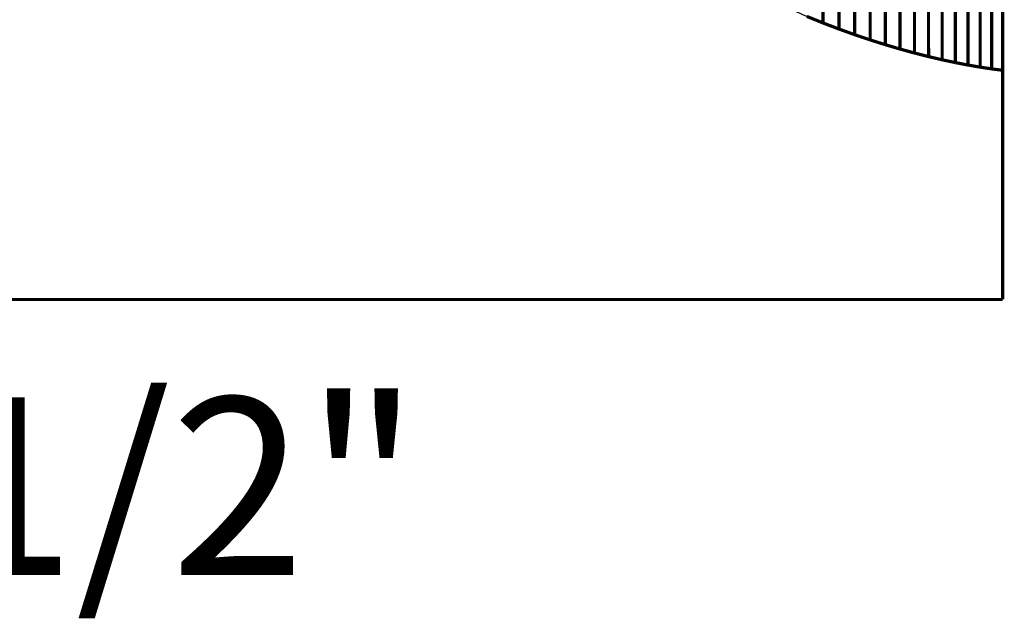
# Model space of a CAD drawing. Extents: x -0.63 to 1.26, y -0.8 to 2.76.
# Drawn here: x 0.31 to 1.24, y -0.8 to -0.24 of the extents above; entities that cross this region are included whole.
import ezdxf

# ---------------------------------------------------------------- set-up
doc = ezdxf.new("R2010")
doc.units = 0
doc.header["$MEASUREMENT"] = 0

msp = doc.modelspace()

# ---------------------------------------------------------------- linework, layer by layer
at = {"color": 9}
for points in [[(1.06631, 0.49955, 0.003, 0.003, 0), (1.06684, -0.24371, 0.003, 0.003, 0)], [(1.06684, -0.24371, 0.003, 0.003, 0), (1.06631, 0.49955, 0.003, 0.003, 0)], [(1.06631, 0.49955, 0.003, 0.003, 0), (1.06684, -0.24371, 0.003, 0.003, 0)], [(1.06684, -0.24371, 0.003, 0.003, 0), (1.06631, 0.49955, 0.003, 0.003, 0)], [(1.08129, 0.49383, 0.003, 0.003, 0), (1.08181, -0.24942, 0.003, 0.003, 0)], [(1.08181, -0.24942, 0.003, 0.003, 0), (1.08129, 0.49383, 0.003, 0.003, 0)], [(1.08129, 0.49383, 0.003, 0.003, 0), (1.08181, -0.24942, 0.003, 0.003, 0)], [(1.08181, -0.24942, 0.003, 0.003, 0), (1.08129, 0.49383, 0.003, 0.003, 0)], [(1.09603, 0.48853, 0.003, 0.003, 0), (1.09656, -0.25472, 0.003, 0.003, 0)], [(1.09656, -0.25472, 0.003, 0.003, 0), (1.09603, 0.48853, 0.003, 0.003, 0)], [(1.09603, 0.48853, 0.003, 0.003, 0), (1.09656, -0.25472, 0.003, 0.003, 0)], [(1.09656, -0.25472, 0.003, 0.003, 0), (1.09603, 0.48853, 0.003, 0.003, 0)], [(1.11053, 0.48365, 0.003, 0.003, 0), (1.11105, -0.25961, 0.003, 0.003, 0)], [(1.11105, -0.25961, 0.003, 0.003, 0), (1.11053, 0.48365, 0.003, 0.003, 0)], [(1.11053, 0.48365, 0.003, 0.003, 0), (1.11105, -0.25961, 0.003, 0.003, 0)], [(1.11105, -0.25961, 0.003, 0.003, 0), (1.11053, 0.48365, 0.003, 0.003, 0)], [(1.12474, 0.47915, 0.003, 0.003, 0), (1.12527, -0.2641, 0.003, 0.003, 0)], [(1.12527, -0.2641, 0.003, 0.003, 0), (1.12474, 0.47915, 0.003, 0.003, 0)], [(1.12474, 0.47915, 0.003, 0.003, 0), (1.12527, -0.2641, 0.003, 0.003, 0)], [(1.12527, -0.2641, 0.003, 0.003, 0), (1.12474, 0.47915, 0.003, 0.003, 0)], [(1.13865, 0.47504, 0.003, 0.003, 0), (1.13917, -0.26821, 0.003, 0.003, 0)], [(1.13917, -0.26821, 0.003, 0.003, 0), (1.13865, 0.47504, 0.003, 0.003, 0)], [(1.13865, 0.47504, 0.003, 0.003, 0), (1.13917, -0.26821, 0.003, 0.003, 0)], [(1.13917, -0.26821, 0.003, 0.003, 0), (1.13865, 0.47504, 0.003, 0.003, 0)], [(1.1522, 0.47132, 0.003, 0.003, 0), (1.15272, -0.27193, 0.003, 0.003, 0)], [(1.15272, -0.27193, 0.003, 0.003, 0), (1.1522, 0.47132, 0.003, 0.003, 0)], [(1.1522, 0.47132, 0.003, 0.003, 0), (1.15272, -0.27193, 0.003, 0.003, 0)], [(1.15272, -0.27193, 0.003, 0.003, 0), (1.1522, 0.47132, 0.003, 0.003, 0)], [(1.16538, 0.46797, 0.003, 0.003, 0), (1.16591, -0.27529, 0.003, 0.003, 0)], [(1.16591, -0.27529, 0.003, 0.003, 0), (1.16538, 0.46797, 0.003, 0.003, 0)], [(1.16538, 0.46797, 0.003, 0.003, 0), (1.16591, -0.27529, 0.003, 0.003, 0)], [(1.16591, -0.27529, 0.003, 0.003, 0), (1.16538, 0.46797, 0.003, 0.003, 0)], [(1.17816, 0.46497, 0.003, 0.003, 0), (1.17869, -0.27828, 0.003, 0.003, 0)], [(1.17869, -0.27828, 0.003, 0.003, 0), (1.17816, 0.46497, 0.003, 0.003, 0)], [(1.17816, 0.46497, 0.003, 0.003, 0), (1.17869, -0.27828, 0.003, 0.003, 0)], [(1.17869, -0.27828, 0.003, 0.003, 0), (1.17816, 0.46497, 0.003, 0.003, 0)], [(1.19052, 0.46233, 0.003, 0.003, 0), (1.19105, -0.28092, 0.003, 0.003, 0)], [(1.19105, -0.28092, 0.003, 0.003, 0), (1.19052, 0.46233, 0.003, 0.003, 0)], [(1.19052, 0.46233, 0.003, 0.003, 0), (1.19105, -0.28092, 0.003, 0.003, 0)], [(1.19105, -0.28092, 0.003, 0.003, 0), (1.19052, 0.46233, 0.003, 0.003, 0)], [(1.20241, 0.46003, 0.003, 0.003, 0), (1.20293, -0.28322, 0.003, 0.003, 0)], [(1.20293, -0.28322, 0.003, 0.003, 0), (1.20241, 0.46003, 0.003, 0.003, 0)], [(1.20241, 0.46003, 0.003, 0.003, 0), (1.20293, -0.28322, 0.003, 0.003, 0)], [(1.20293, -0.28322, 0.003, 0.003, 0), (1.20241, 0.46003, 0.003, 0.003, 0)], [(1.2138, 0.45806, 0.003, 0.003, 0), (1.21433, -0.28519, 0.003, 0.003, 0)], [(1.21433, -0.28519, 0.003, 0.003, 0), (1.2138, 0.45806, 0.003, 0.003, 0)], [(1.2138, 0.45806, 0.003, 0.003, 0), (1.21433, -0.28519, 0.003, 0.003, 0)], [(1.21433, -0.28519, 0.003, 0.003, 0), (1.2138, 0.45806, 0.003, 0.003, 0)], [(1.22467, 0.45643, 0.003, 0.003, 0), (1.2252, -0.28683, 0.003, 0.003, 0)], [(1.2252, -0.28683, 0.003, 0.003, 0), (1.22467, 0.45643, 0.003, 0.003, 0)], [(1.22467, 0.45643, 0.003, 0.003, 0), (1.2252, -0.28683, 0.003, 0.003, 0)], [(1.2252, -0.28683, 0.003, 0.003, 0), (1.22467, 0.45643, 0.003, 0.003, 0)], [(1.23552, -0.28815, 0.003, 0.003, 0), (1.23499, 0.4551, 0.003, 0.003, 0)], [(1.23552, -0.28815, 0.003, 0.003, 0), (1.23499, 0.4551, 0.003, 0.003, 0)], [(1.05168, -0.23757, 0.003, 0.003, 0), (1.06684, -0.24371, 0.003, 0.003, 0)], [(1.05168, -0.23757, 0.003, 0.003, 0), (1.06684, -0.24371, 0.003, 0.003, 0)], [(1.06684, -0.24371, 0.003, 0.003, 0), (1.08181, -0.24942, 0.003, 0.003, 0)], [(1.06684, -0.24371, 0.003, 0.003, 0), (1.08181, -0.24942, 0.003, 0.003, 0)], [(1.08181, -0.24942, 0.003, 0.003, 0), (1.09656, -0.25472, 0.003, 0.003, 0)], [(1.08181, -0.24942, 0.003, 0.003, 0), (1.09656, -0.25472, 0.003, 0.003, 0)], [(1.09656, -0.25472, 0.003, 0.003, 0), (1.11105, -0.25961, 0.003, 0.003, 0)], [(1.09656, -0.25472, 0.003, 0.003, 0), (1.11105, -0.25961, 0.003, 0.003, 0)], [(1.11105, -0.25961, 0.003, 0.003, 0), (1.12527, -0.2641, 0.003, 0.003, 0)], [(1.11105, -0.25961, 0.003, 0.003, 0), (1.12527, -0.2641, 0.003, 0.003, 0)], [(1.12527, -0.2641, 0.003, 0.003, 0), (1.13917, -0.26821, 0.003, 0.003, 0)], [(1.12527, -0.2641, 0.003, 0.003, 0), (1.13917, -0.26821, 0.003, 0.003, 0)], [(1.13917, -0.26821, 0.003, 0.003, 0), (1.15272, -0.27193, 0.003, 0.003, 0)], [(1.13917, -0.26821, 0.003, 0.003, 0), (1.15272, -0.27193, 0.003, 0.003, 0)], [(1.15272, -0.27193, 0.003, 0.003, 0), (1.16591, -0.27529, 0.003, 0.003, 0)], [(1.15272, -0.27193, 0.003, 0.003, 0), (1.16591, -0.27529, 0.003, 0.003, 0)], [(1.16591, -0.27529, 0.003, 0.003, 0), (1.17869, -0.27828, 0.003, 0.003, 0)], [(1.16591, -0.27529, 0.003, 0.003, 0), (1.17869, -0.27828, 0.003, 0.003, 0)], [(1.17869, -0.27828, 0.003, 0.003, 0), (1.19105, -0.28092, 0.003, 0.003, 0)], [(1.17869, -0.27828, 0.003, 0.003, 0), (1.19105, -0.28092, 0.003, 0.003, 0)], [(1.19105, -0.28092, 0.003, 0.003, 0), (1.20293, -0.28322, 0.003, 0.003, 0)], [(1.19105, -0.28092, 0.003, 0.003, 0), (1.20293, -0.28322, 0.003, 0.003, 0)], [(1.20293, -0.28322, 0.003, 0.003, 0), (1.21433, -0.28519, 0.003, 0.003, 0)], [(1.20293, -0.28322, 0.003, 0.003, 0), (1.21433, -0.28519, 0.003, 0.003, 0)], [(1.21433, -0.28519, 0.003, 0.003, 0), (1.2252, -0.28683, 0.003, 0.003, 0)], [(1.21433, -0.28519, 0.003, 0.003, 0), (1.2252, -0.28683, 0.003, 0.003, 0)], [(1.2252, -0.28683, 0.003, 0.003, 0), (1.23552, -0.28815, 0.003, 0.003, 0)], [(1.2252, -0.28683, 0.003, 0.003, 0), (1.23552, -0.28815, 0.003, 0.003, 0)]]:
    msp.add_lwpolyline(points, format="xyseb", dxfattribs=at)
at = {"color": 0}
for points in [[(1.23552, -0.28815, 0.003, 0.003, 0), (1.23499, 0.4551, 0.003, 0.003, 0)], [(1.23552, -0.28815, 0.003, 0.003, 0), (1.23499, 0.4551, 0.003, 0.003, 0)], [(1.05168, -0.23757, 0.003, 0.003, 0), (1.06684, -0.24371, 0.003, 0.003, 0)], [(1.05168, -0.23757, 0.003, 0.003, 0), (1.06684, -0.24371, 0.003, 0.003, 0)], [(1.06684, -0.24371, 0.003, 0.003, 0), (1.08181, -0.24942, 0.003, 0.003, 0)], [(1.06684, -0.24371, 0.003, 0.003, 0), (1.08181, -0.24942, 0.003, 0.003, 0)], [(1.08181, -0.24942, 0.003, 0.003, 0), (1.09656, -0.25472, 0.003, 0.003, 0)], [(1.08181, -0.24942, 0.003, 0.003, 0), (1.09656, -0.25472, 0.003, 0.003, 0)], [(1.09656, -0.25472, 0.003, 0.003, 0), (1.11105, -0.25961, 0.003, 0.003, 0)], [(1.09656, -0.25472, 0.003, 0.003, 0), (1.11105, -0.25961, 0.003, 0.003, 0)], [(1.11105, -0.25961, 0.003, 0.003, 0), (1.12527, -0.2641, 0.003, 0.003, 0)], [(1.11105, -0.25961, 0.003, 0.003, 0), (1.12527, -0.2641, 0.003, 0.003, 0)], [(1.12527, -0.2641, 0.003, 0.003, 0), (1.13917, -0.26821, 0.003, 0.003, 0)], [(1.12527, -0.2641, 0.003, 0.003, 0), (1.13917, -0.26821, 0.003, 0.003, 0)], [(1.13917, -0.26821, 0.003, 0.003, 0), (1.15272, -0.27193, 0.003, 0.003, 0)], [(1.13917, -0.26821, 0.003, 0.003, 0), (1.15272, -0.27193, 0.003, 0.003, 0)], [(1.15272, -0.27193, 0.003, 0.003, 0), (1.16591, -0.27529, 0.003, 0.003, 0)], [(1.15272, -0.27193, 0.003, 0.003, 0), (1.16591, -0.27529, 0.003, 0.003, 0)], [(1.16591, -0.27529, 0.003, 0.003, 0), (1.17869, -0.27828, 0.003, 0.003, 0)], [(1.16591, -0.27529, 0.003, 0.003, 0), (1.17869, -0.27828, 0.003, 0.003, 0)], [(1.17869, -0.27828, 0.003, 0.003, 0), (1.19105, -0.28092, 0.003, 0.003, 0)], [(1.17869, -0.27828, 0.003, 0.003, 0), (1.19105, -0.28092, 0.003, 0.003, 0)], [(1.19105, -0.28092, 0.003, 0.003, 0), (1.20293, -0.28322, 0.003, 0.003, 0)], [(1.19105, -0.28092, 0.003, 0.003, 0), (1.20293, -0.28322, 0.003, 0.003, 0)], [(1.20293, -0.28322, 0.003, 0.003, 0), (1.21433, -0.28519, 0.003, 0.003, 0)], [(1.20293, -0.28322, 0.003, 0.003, 0), (1.21433, -0.28519, 0.003, 0.003, 0)], [(1.21433, -0.28519, 0.003, 0.003, 0), (1.2252, -0.28683, 0.003, 0.003, 0)], [(1.21433, -0.28519, 0.003, 0.003, 0), (1.2252, -0.28683, 0.003, 0.003, 0)], [(1.2252, -0.28683, 0.003, 0.003, 0), (1.23552, -0.28815, 0.003, 0.003, 0)], [(1.2252, -0.28683, 0.003, 0.003, 0), (1.23552, -0.28815, 0.003, 0.003, 0)]]:
    msp.add_lwpolyline(points, format="xyseb", dxfattribs=at)
at = {"color": 7}
for points in [[(1.23552, -0.50339, 0.003, 0.003, 0), (1.23552, -0.28815, 0.003, 0.003, 0)], [(-0.26841, -0.50339, 0.003, 0.003, 0), (1.23552, -0.50339, 0.003, 0.003, 0)]]:
    msp.add_lwpolyline(points, format="xyseb", dxfattribs=at)
msp.add_spline([(1.23552, -0.28815), (1.21433, -0.28519), (1.19105, -0.28093), (1.16591, -0.27529), (1.13917, -0.26821), (1.11106, -0.25961), (1.08181, -0.24942), (1.05168, -0.23757), (1.02091, -0.22398), (0.98971, -0.20857), (0.95835, -0.19129), (0.92707, -0.17205), (0.8961, -0.15078), (0.86568, -0.1274), (0.83606, -0.10185), (0.80747, -0.07405), (0.78017, -0.04394), (0.7526, -0.01435), (0.72315, 0.01192), (0.69192, 0.03504), (0.65899, 0.05519), (0.62445, 0.07254), (0.58841, 0.08726), (0.55095, 0.09953), (0.51218, 0.10952), (0.47217, 0.11739), (0.43103, 0.12334), (0.38884, 0.12752), (0.34571, 0.13011), (0.30172, 0.13127), (0.25698, 0.1312), (0.21156, 0.13006)], degree=3, dxfattribs=at)

# ---------------------------------------------------------------- texts
at = {"color": 0, "insert": (-0.63043, -0.5954), "char_height": 0.166665, "attachment_point": 1}
msp.add_mtext('{\\fBookman Old Style|b0|i0|c0|p32;3/4" x 1-1/2"}', dxfattribs=at)

doc.saveas('drawing.dxf')
